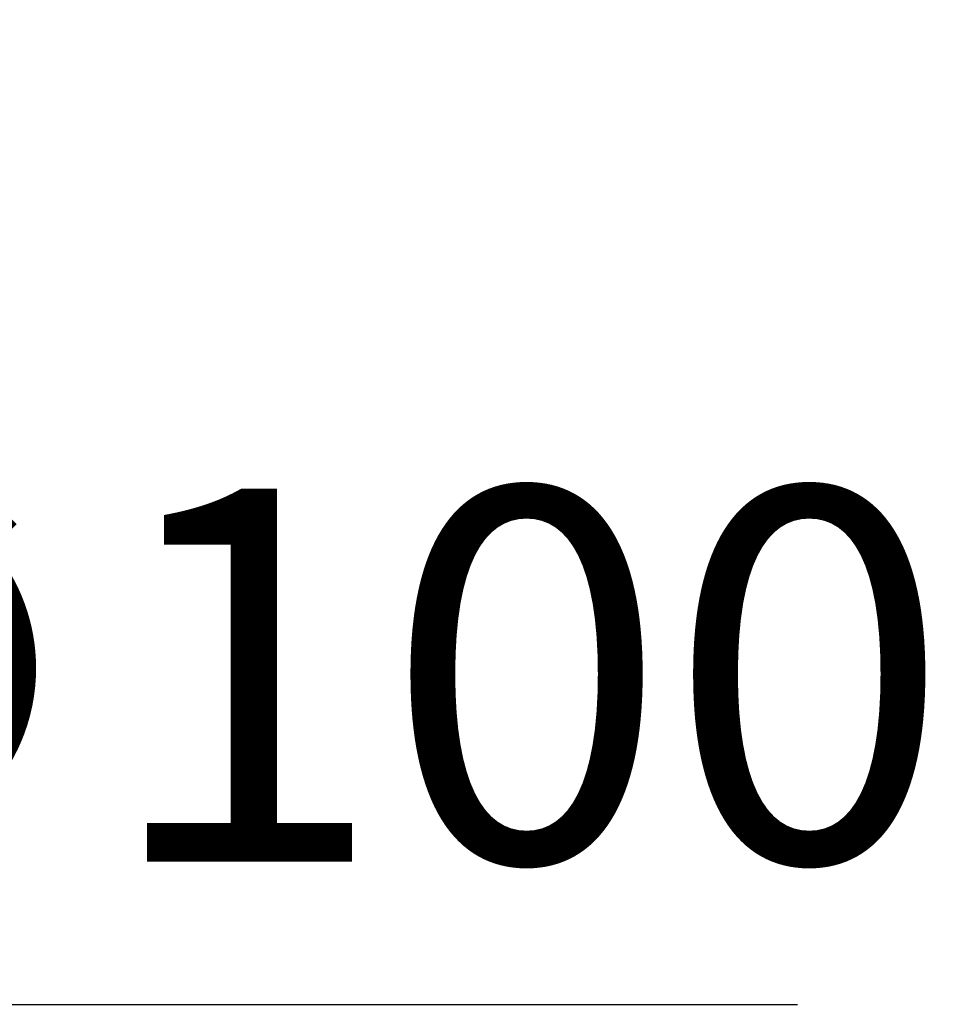
# Model space of a CAD drawing. Units: millimetres. Extents: x 65 to 5911, y 100 to 4100.
# Drawn here: x 3121 to 3245, y 1226 to 1358 of the extents above; entities that cross this region are included whole.
import ezdxf

# ---------------------------------------------------------------- set-up
doc = ezdxf.new("R2010")
doc.units = ezdxf.units.MM
doc.header["$LTSCALE"] = 20
doc.layers.add('Dimension (ISO)', color=7, linetype='Continuous', lineweight=25)
doc.styles.add('Note Text (ISO)', font='tahoma.ttf')
doc.dimstyles.new('Default (ISO)', dxfattribs={"dimscale": 20, "dimtxt": 2.5, "dimasz": 2.5, "dimexe": 1, "dimexo": 2, "dimgap": 0.762, "dimtad": 1, "dimtoh": 1, "dimdec": 1, "dimrnd": 1e-08, "dimzin": 0, "dimdsep": 46, "dimtxsty": 'Note Text (ISO)', "dimcen": 0.09, "dimdle": 10, "dimclrd": 256, "dimclre": 256, "dimclrt": 256, "dimadec": 1, "dimazin": 0, "dimtfac": 1.40208, "dimtmove": 0, "dimatfit": 3, "dimfxl": 1, "dimtolj": 1, "dimtzin": 0, "dimlwd": -1, "dimlwe": -1, "dimarcsym": 0})

# ---------------------------------------------------------------- blocks, each defined once
blk = doc.blocks.new('*D9')
at = {"layer": 'Defpoints', "color": 0, "transparency": 16777216}
for p in [(2779.84, 1427.77), (2859.8, 1367.72)]:
    blk.add_point(p, dxfattribs=at)
at = {"layer": 'Dimension (ISO)', "transparency": 16777216}
for p, q in [((2739.86, 1457.8), (2699.88, 1487.82)), ((2779.84, 1427.77), (2859.8, 1367.72)), ((2899.79, 1337.69), (3048.36, 1226.11)), ((3048.36, 1226.11), (3224.94, 1226.11))]:
    blk.add_line(p, q, dxfattribs=at)
for points in [[(2744.87, 1464.46), (2734.86, 1451.13), (2779.84, 1427.77)], [(2904.79, 1344.36), (2894.78, 1331.03), (2859.8, 1367.72)]]:
    blk.add_solid(points, dxfattribs=at)
at = {"layer": 'Dimension (ISO)', "transparency": 16777216, "insert": (3063.6, 1295.21), "char_height": 50, "attachment_point": 1, "style": 'Note Text (ISO)'}
blk.add_mtext('\\A1;∅100', dxfattribs=at)

msp = doc.modelspace()

# ---------------------------------------------------------------- dimensions: what is measured, and where the dimension line sits
at = {"layer": 'Dimension (ISO)'}
dim = msp.add_diameter_dim_2p(p1=(2779.84, 1427.77), p2=(2859.8, 1367.72), dimstyle='Default (ISO)', override={"dimgap": 0.762, "dimtih": 1, "dimdec": 0, "dimlfac": 1, "dimtol": 0, "dimlim": 0, "dimtp": 0, "dimtm": 0, "dimtdec": 2, "dimatfit": 2}, dxfattribs=at)
dim.commit()
dim.dimension.update_dxf_attribs({"geometry": '*D9', "text_midpoint": (3144.27, 1226.11), "dimtype": 163})

doc.saveas('drawing.dxf')
